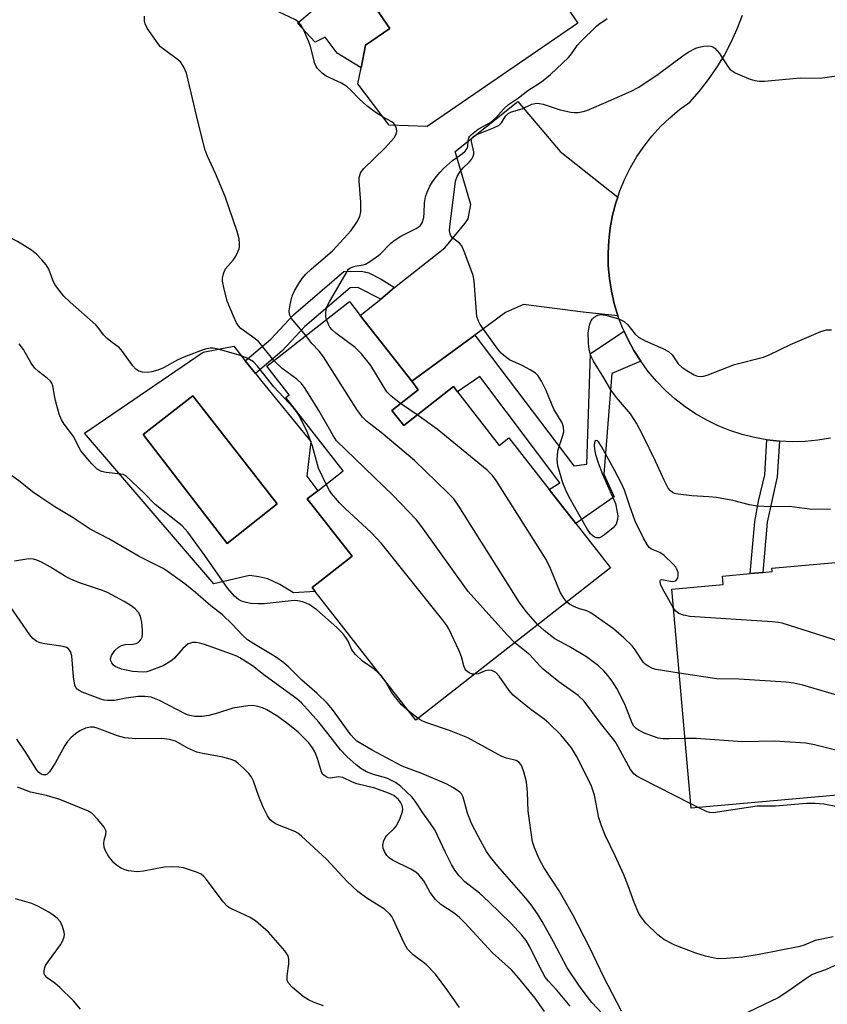
# Model space of a CAD drawing. Units: inches. Extents: x 1273760 to 1279760, y 477454 to 481454.
# Drawn here: x 1274123 to 1274311, y 479829 to 480058 of the extents above; entities that cross this region are included whole.
import ezdxf

# ---------------------------------------------------------------- set-up
doc = ezdxf.new("R2010")
doc.units = ezdxf.units.IN
doc.header["$MEASUREMENT"] = 0
for name, color, linetype in [('BLDG-Footprint', 5, 'Continuous'), ('CULTRL-Pad', 6, 'Continuous'), ('CULTRL-Swimming Pool in Ground', 4, 'Continuous'), ('TRANS-Driveway', 251, 'Continuous'), ('TRANS-Non Street Sidewalk', 7, 'Continuous'), ('TRANS-Road', 130, 'Continuous'), ('Undefined', 1, 'Continuous')]:
    doc.layers.add(name, color=color, linetype=linetype)

msp = doc.modelspace()

# ---------------------------------------------------------------- linework, layer by layer
at = {"layer": 'BLDG-Footprint'}
for points, elevation in [([(1274204.98, 480116.25), (1274220.24, 480094), (1274229.26, 480100.19), (1274241.1, 480082.92), (1274244.42, 480078.07), (1274251.94, 480067.11), (1274248, 480064.41), (1274252.98, 480057.15), (1274218.01, 480033.17), (1274209.19, 480033.42), (1274201.92, 480043.09), (1274202.64, 480046.76), (1274203.68, 480052.02), (1274209.29, 480055.86), (1274197.23, 480073.45), (1274189.47, 480068.14), (1274184.87, 480068.74), (1274180.84, 480069.27), (1274173.96, 480078.33), (1274174.11, 480085.68), (1274156.25, 480111.73), (1274168.4, 480120.07), (1274172.65, 480113.88), (1274195.75, 480129.72)], 333.86), ([(1274209.79, 479967.24), (1274212.53, 479963.74), (1274224.08, 479972.76), (1274224.99, 479971.58), (1274234.74, 479959.11), (1274236.97, 479960.85), (1274246.33, 479948.86), (1274252.52, 479940.95), (1274260.57, 479930.65), (1274215.38, 479895.33), (1274192.01, 479925.23), (1274191.3, 479926.15), (1274200.55, 479933.38), (1274190.14, 479946.69), (1274192.56, 479948.58), (1274198.44, 479953.18), (1274185.13, 479970.21), (1274185.94, 479970.84), (1274180.73, 479977.51), (1274199.92, 479992.52), (1274202.45, 479989.28), (1274214.4, 479974), (1274215.93, 479972.04)], 332.67), ([(1274334.37, 479925.86), (1274335.37, 479914.64), (1274336.31, 479914.72), (1274337.88, 479897.14), (1274338.04, 479895.31), (1274336.2, 479895.15), (1274337.27, 479883.11), (1274332.1, 479882.65), (1274332.37, 479879.59), (1274279.29, 479874.87), (1274274.77, 479925.73), (1274286.74, 479926.79), (1274286.56, 479928.78), (1274293.01, 479929.35), (1274295.89, 479929.61), (1274298.07, 479929.8), (1274298, 479930.58), (1274333.67, 479933.75)], 338.28)]:
    msp.add_lwpolyline(points, close=True, dxfattribs=dict(at, elevation=elevation))
at = {"layer": 'CULTRL-Pad'}
msp.add_lwpolyline([(1274197.23, 480073.45), (1274209.29, 480055.86), (1274203.68, 480052.02), (1274202.64, 480046.76), (1274197.11, 480050.16), (1274194.28, 480053.87), (1274191.97, 480052.75), (1274187.88, 480057.12), (1274191.36, 480060.11), (1274188.73, 480061.06), (1274185.88, 480063.73), (1274184.87, 480068.74), (1274189.47, 480068.14)], close=True, dxfattribs=at)
for points in [[(1274179.56, 479973.96, 0), (1274190.94, 479960.03, 0), (1274190.02, 479951.95, 0), (1274192.56, 479948.58, 0), (1274190.14, 479946.69, 0), (1274200.55, 479933.38, 0), (1274191.3, 479926.15, 0), (1274192.01, 479925.23, 0), (1274186.91, 479924.86, 0), (1274183.8, 479926.81, 0), (1274180.97, 479928.17, 0), (1274178.92, 479928.63, 0), (1274176.69, 479928.89, 0), (1274168.46, 479926.97, 0), (1274138.41, 479961.94, 0), (1274165.96, 479980.78, 0), (1274173.11, 479982.13, 0), (1274175.76, 479978.78, 0), (1274178.11, 479975.8, 0)], [(1274183.12, 479945.58, 0), (1274163.54, 479970.63, 0), (1274152.07, 479961.65, 0), (1274171.57, 479936.3, 0)]]:
    msp.add_polyline3d(points, close=True, dxfattribs=at)
at = {"layer": 'CULTRL-Swimming Pool in Ground'}
msp.add_lwpolyline([(1274183.12, 479945.58), (1274171.57, 479936.3), (1274152.07, 479961.65), (1274163.54, 479970.63)], close=True, dxfattribs=at)
at = {"layer": 'TRANS-Driveway'}
msp.add_lwpolyline([(1274262.23, 480016.72), (1274261.83, 480015.41), (1274261.04, 480012.55), (1274260.49, 480009.64), (1274260.14, 480006.7), (1274259.99, 480003.75), (1274260.05, 480000.79), (1274260.3, 479997.84), (1274260.76, 479994.91), (1274261.42, 479992.02), (1274262.28, 479989.19), (1274254.21, 479990.02), (1274240.35, 479991.86), (1274236.19, 479989.94), (1274229.07, 479984.73), (1274214.4, 479974), (1274202.45, 479989.29), (1274207.2, 479993.08), (1274210.4, 479995.75), (1274222.08, 480004.97), (1274226.77, 480010.73), (1274227.47, 480011.71), (1274228.1, 480015.05), (1274224.5, 480027.31), (1274239.01, 480038.96), (1274248.83, 480027.32)], close=True, dxfattribs=at)
at = {"layer": 'TRANS-Non Street Sidewalk'}
for points in [[(1274210.4, 479995.75), (1274207.2, 479993.08), (1274201.85, 479995.74), (1274200.07, 479995.73), (1274189.57, 479986.68), (1274184.27, 479981.01), (1274178.11, 479975.8), (1274175.76, 479978.78), (1274181.65, 479983.77), (1274186.94, 479989.43), (1274198.6, 479999.47), (1274202.71, 479999.53), (1274204.4, 479999.15), (1274207.33, 479997.7)], [(1274267.57, 479978.64), (1274260.84, 479975.81), (1274259.04, 479952.43), (1274261.39, 479947.17), (1274252.52, 479940.95), (1274246.33, 479948.86), (1274248.82, 479950.45), (1274230.2, 479975.09), (1274224.99, 479971.58), (1274224.08, 479972.76), (1274212.53, 479963.74), (1274209.79, 479967.24), (1274215.93, 479972.04), (1274214.4, 479974), (1274229.07, 479984.73), (1274252.06, 479954.34), (1274255.09, 479954.77), (1274255.94, 479980.43), (1274263.69, 479985.63), (1274264.6, 479983.75), (1274265.98, 479981.13)], [(1274299.77, 479960.06), (1274299.23, 479951.85), (1274296.93, 479941.27), (1274295.89, 479929.61), (1274293.01, 479929.35), (1274294.06, 479941.47), (1274294.93, 479946.15), (1274296.39, 479952.25), (1274296.89, 479960.38)]]:
    msp.add_lwpolyline(points, close=True, dxfattribs=at)
at = {"layer": 'TRANS-Road'}
msp.add_lwpolyline([(1274311.62, 479960.78), (1274308.7, 479960.29), (1274305.75, 479960.01), (1274302.79, 479959.93), (1274299.77, 479960.06), (1274296.89, 479960.38), (1274293.98, 479960.91), (1274291.11, 479961.64), (1274288.29, 479962.56), (1274285.55, 479963.67), (1274282.89, 479964.97), (1274280.32, 479966.45), (1274277.87, 479968.1), (1274275.53, 479969.91), (1274273.32, 479971.88), (1274271.25, 479974), (1274269.33, 479976.26), (1274267.57, 479978.64), (1274265.98, 479981.13), (1274264.6, 479983.75), (1274263.69, 479985.63), (1274263.33, 479986.42), (1274262.28, 479989.19), (1274261.42, 479992.02), (1274260.76, 479994.91), (1274260.3, 479997.84), (1274260.05, 480000.79), (1274259.99, 480003.75), (1274260.14, 480006.7), (1274260.49, 480009.64), (1274261.04, 480012.55), (1274261.83, 480015.41), (1274262.23, 480016.72), (1274262.73, 480018.22), (1274263.87, 480020.96), (1274265.19, 480023.61), (1274266.69, 480026.16), (1274268.36, 480028.61), (1274270.19, 480030.93), (1274272.18, 480033.12), (1274274.32, 480035.17), (1274276.59, 480037.07), (1274278.98, 480038.82), (1274281.23, 480041.36), (1274283.32, 480044.03), (1274285.24, 480046.83), (1274287, 480049.73), (1274288.58, 480052.74), (1274289.97, 480055.83), (1274291.18, 480059)], dxfattribs=at)
at = {"layer": 'Undefined'}
for p, q in [((1274215.66, 479966.18, 336), (1274211.8, 479968.81, 336)), ((1274208.23, 479904.48, 328), (1274207.25, 479905.74, 328)), ((1274215.86, 479895.71, 328), (1274213.82, 479897.33, 328)), ((1274280.89, 479875.02, 332), (1274279.2, 479875.89, 332))]:
    msp.add_line(p, q, dxfattribs=at)
for points, elevation in [([(1274207.75, 480035.34), (1274206.14, 480036.34), (1274203.97, 480037.91), (1274202.22, 480039.55), (1274200.37, 480041.54), (1274199.32, 480042.46), (1274198.12, 480043.19), (1274194.51, 480044.86), (1274193.57, 480045.54), (1274192.54, 480046.58), (1274192.21, 480047.05), (1274191.88, 480047.8), (1274190.86, 480051.73), (1274190.49, 480052.8), (1274189.34, 480055.51), (1274188.66, 480056.78), (1274188.11, 480057.39), (1274187.4, 480057.89), (1274183.49, 480059.79)], 334), ([(1274171.1, 480000), (1274172.94, 480002.11), (1274173.53, 480003.05), (1274174.02, 480004.03), (1274174.3, 480004.78), (1274174.4, 480005.29), (1274174.43, 480006.06), (1274174.32, 480007.1), (1274173.84, 480008.8), (1274171.11, 480016.91), (1274168.86, 480022.27), (1274167.01, 480026.24), (1274166.47, 480027.62), (1274164.73, 480034.42), (1274163.22, 480040.99), (1274162.07, 480045.56), (1274161.42, 480047.07), (1274160.68, 480048.17), (1274160.04, 480048.73), (1274156.96, 480050.92), (1274156.08, 480051.68), (1274155.5, 480052.33), (1274152.98, 480055.98), (1274152.47, 480057.01), (1274152.33, 480057.65), (1274152.38, 480058.74)], 332), ([(1274199.7, 480000), (1274200.03, 480000.26), (1274200.56, 480000.52), (1274201.26, 480000.72), (1274203.15, 480001.03), (1274203.69, 480001.22), (1274204.45, 480001.63), (1274205.92, 480002.62), (1274207.1, 480003.52), (1274209.55, 480006.05), (1274210.53, 480006.86), (1274211.88, 480007.66), (1274215.44, 480009.45), (1274216.33, 480010.08), (1274216.83, 480010.79), (1274217.18, 480012.01), (1274217.3, 480013.11), (1274217.38, 480015.43), (1274217.6, 480016.85), (1274217.97, 480017.94), (1274218.64, 480019.27), (1274219.25, 480020.27), (1274220.1, 480021.45), (1274221, 480022.58), (1274221.77, 480023.42), (1274223.88, 480025.28), (1274226.22, 480026.86), (1274226.83, 480027.4), (1274227.24, 480028.03), (1274227.4, 480028.51), (1274227.5, 480029.78), (1274227.67, 480030.48), (1274227.92, 480030.9), (1274228.28, 480031.3), (1274229.84, 480032.5), (1274232.51, 480034.01), (1274233.19, 480034.47), (1274233.92, 480035.15), (1274235.82, 480037.27), (1274236.88, 480038.26), (1274239.22, 480039.83), (1274241.39, 480041.47), (1274244.52, 480043.53), (1274246.64, 480045.22), (1274250.83, 480049.14), (1274251.53, 480050), (1274252.78, 480051.92), (1274253.55, 480052.8), (1274257.27, 480056.42), (1274257.94, 480056.95), (1274259.18, 480057.74), (1274259.78, 480058.25)], 336), ([(1274228.13, 480000), (1274226.6, 480004.14), (1274226, 480005.44), (1274225.47, 480006.09), (1274223.94, 480007.19), (1274223.5, 480007.77), (1274223.25, 480008.44), (1274223.19, 480009), (1274223.24, 480009.88), (1274224.57, 480020.46), (1274224.94, 480021.52), (1274225.61, 480022.73), (1274226.34, 480023.56), (1274227.77, 480024.85), (1274228.26, 480025.51), (1274228.63, 480026.23), (1274228.8, 480026.72), (1274228.84, 480027.24), (1274228.26, 480029.66), (1274228.27, 480030.15), (1274228.44, 480030.52), (1274228.79, 480030.87), (1274229.51, 480031.28), (1274233.39, 480032.82), (1274234.69, 480033.46), (1274235.28, 480033.99), (1274236.2, 480035.54), (1274236.83, 480036.16), (1274237.6, 480036.52), (1274240.01, 480037.27), (1274242.29, 480038.3), (1274243.03, 480038.51), (1274243.54, 480038.57), (1274244.1, 480038.52), (1274244.94, 480038.3), (1274248.89, 480036.98), (1274251.38, 480036.47), (1274252.22, 480036.38), (1274253.07, 480036.41), (1274254.2, 480036.6), (1274255.03, 480036.84), (1274260.07, 480038.99), (1274265.32, 480041.36), (1274267.11, 480042.25), (1274271.64, 480045.27), (1274277.37, 480049.59), (1274278.59, 480050.43), (1274280.33, 480051.34), (1274281.14, 480051.58), (1274282.24, 480051.78), (1274283.07, 480051.85), (1274283.86, 480051.8), (1274284.33, 480051.63), (1274284.76, 480051.33), (1274285.9, 480050.09), (1274287.83, 480047.08), (1274288.36, 480046.41), (1274288.79, 480046.04), (1274289.51, 480045.62), (1274291.09, 480044.91), (1274292.96, 480044.13), (1274294.05, 480043.79), (1274295.17, 480043.65), (1274296.31, 480043.66), (1274304.62, 480044.41), (1274309.25, 480044.35), (1274313.55, 480045)], 338), ([(1274210.58, 480033.38), (1274210.23, 480033.88), (1274209.8, 480034.24), (1274207.75, 480035.34)], 334), ([(1274191.04, 480000), (1274196.01, 480004.27), (1274200.36, 480009.04), (1274201.64, 480010.97), (1274202.31, 480012.27), (1274202.58, 480013.34), (1274202.56, 480015.55), (1274202.19, 480020.44), (1274202.22, 480021.29), (1274202.49, 480022.28), (1274202.72, 480022.73), (1274203.26, 480023.42), (1274208.26, 480028.16), (1274210.3, 480030.55), (1274210.74, 480031.24), (1274210.94, 480031.96), (1274210.84, 480032.72), (1274210.58, 480033.38)], 334), ([(1274130.1, 480000), (1274129.5, 480001.04), (1274128.54, 480002.22), (1274127.26, 480003.49), (1274126.09, 480004.41), (1274122.82, 480006.47), (1274118.88, 480008.45), (1274116.77, 480009.91), (1274116.03, 480010.14), (1274115.3, 480010.07), (1274114.87, 480009.83), (1274114.34, 480009.31), (1274114.01, 480008.7), (1274114.02, 480008.28), (1274114.4, 480007.72), (1274115.47, 480006.75), (1274116.36, 480005.78), (1274118.36, 480003.14), (1274118.99, 480002.08), (1274119.41, 480001.09), (1274119.56, 480000.5), (1274119.52, 480000)], 330), ([(1274194.51, 479950.11), (1274192.77, 479953.8), (1274191.32, 479958.92), (1274190.22, 479962.12), (1274188.23, 479966.03), (1274187.61, 479966.96), (1274186.92, 479967.82), (1274182.37, 479972.72), (1274178.57, 479977.54), (1274177.63, 479978.49), (1274176.22, 479979.34), (1274174.61, 479979.97), (1274169.48, 479981.46), (1274168.33, 479981.68), (1274167.58, 479981.68), (1274166.79, 479981.56), (1274165.95, 479981.31), (1274161.85, 479979.76), (1274160.08, 479978.94), (1274156.74, 479977.1), (1274155.41, 479976.54), (1274154.08, 479976.18), (1274153.01, 479976.03), (1274151.86, 479976.14), (1274151.05, 479976.38), (1274150.36, 479976.82), (1274149.6, 479977.61), (1274147.27, 479980.89), (1274146.54, 479981.75), (1274144.54, 479983.2), (1274143.64, 479983.95), (1274142.83, 479984.8), (1274141.6, 479986.47), (1274141.01, 479987.12), (1274135.09, 479992.34), (1274133.65, 479993.76), (1274132.19, 479995.51), (1274131.54, 479996.44), (1274131.06, 479997.46), (1274130.1, 480000)], 330), ([(1274182.38, 479978.81), (1274178.9, 479983.12), (1274178.03, 479983.89), (1274174.74, 479986.28), (1274174.17, 479986.86), (1274173.71, 479987.58), (1274172.98, 479989.14), (1274171.56, 479992.62), (1274170.75, 479995.79), (1274170.47, 479997.25), (1274170.45, 479997.93), (1274170.66, 479998.98), (1274171.1, 480000)], 332), ([(1274189.82, 479984.62), (1274186.5, 479988.56), (1274186, 479989.54), (1274185.95, 479990.35), (1274186.16, 479991.76), (1274186.47, 479993.19), (1274186.72, 479994.02), (1274187.2, 479995.03), (1274188.19, 479996.73), (1274188.97, 479997.88), (1274189.83, 479998.86), (1274191.04, 480000)], 334), ([(1274194.59, 479988.35), (1274194.45, 479989.01), (1274194.44, 479989.82), (1274194.55, 479990.63), (1274194.79, 479991.43), (1274195.31, 479992.47), (1274199.7, 480000)], 336), ([(1274275.16, 479921.34), (1274272.65, 479925.86), (1274272.19, 479926.92), (1274272.06, 479927.6), (1274272.19, 479927.89), (1274272.51, 479928), (1274274.87, 479927.55), (1274275.38, 479927.58), (1274275.78, 479927.77), (1274276.16, 479928.33), (1274276.27, 479928.81), (1274276.23, 479929.61), (1274275.99, 479930.39), (1274275.69, 479930.87), (1274275.12, 479931.54), (1274272.98, 479933.59), (1274272.03, 479934.21), (1274270.07, 479935.02), (1274269.54, 479935.42), (1274269.03, 479936.08), (1274268.2, 479937.61), (1274266.29, 479941.56), (1274264.97, 479945.21), (1274263.81, 479948.75), (1274263.29, 479949.97), (1274261.44, 479953.55), (1274258.5, 479958.86), (1274257.78, 479959.91), (1274257.5, 479960.15), (1274257.23, 479960.25), (1274257, 479960.21), (1274256.9, 479960.1), (1274256.74, 479959.24), (1274256.82, 479958.13), (1274257.08, 479957), (1274257.67, 479955.07), (1274258.66, 479952.43), (1274261.05, 479947.2), (1274261.68, 479945.61), (1274262.12, 479943.61), (1274262.22, 479942.74), (1274262.21, 479941.88), (1274261.88, 479940.83), (1274261.2, 479939.98), (1274259.16, 479938.32), (1274258.45, 479937.87), (1274257.98, 479937.67), (1274257.74, 479937.63), (1274257.25, 479937.69), (1274256.54, 479938.05), (1274255.91, 479938.61), (1274255.25, 479939.58), (1274250.99, 479947.11), (1274250.18, 479948.7), (1274249.49, 479950.43), (1274248.33, 479954.35), (1274248.15, 479955.76), (1274248.34, 479957.74), (1274248.64, 479958.88), (1274249.51, 479961.42), (1274249.7, 479962.27), (1274249.64, 479963.35), (1274249.31, 479964.38), (1274247.41, 479967.5), (1274245.63, 479971.88), (1274244.53, 479974.01), (1274243.74, 479975.25), (1274243.12, 479975.85), (1274241.87, 479976.65), (1274240.03, 479977.66), (1274237.09, 479978.99), (1274235.75, 479979.95), (1274235.15, 479980.51), (1274234.41, 479981.42), (1274230.27, 479987.16), (1274229.87, 479987.93), (1274229.55, 479989.03), (1274228.91, 479997.25), (1274228.63, 479998.52), (1274228.13, 480000)], 338), ([(1274211.8, 479968.81), (1274209.6, 479970.53), (1274208.62, 479971.58), (1274207.96, 479972.56), (1274204.93, 479977.68), (1274202.74, 479980.38), (1274201.3, 479981.81), (1274196.8, 479985.16), (1274195.9, 479985.92), (1274195.39, 479986.54), (1274195.12, 479987), (1274194.59, 479988.35)], 336), ([(1274311.65, 479944.2), (1274306.79, 479944.29), (1274302.11, 479944.9), (1274297.81, 479944.86), (1274294.58, 479944.98), (1274292.85, 479945.29), (1274288.98, 479946.35), (1274285.17, 479947.01), (1274283.42, 479947.21), (1274279.42, 479947.44), (1274276.23, 479947.77), (1274275.41, 479947.97), (1274274.92, 479948.21), (1274274.51, 479948.54), (1274273.98, 479949.2), (1274273.01, 479951.03), (1274271, 479955.48), (1274268.12, 479961.37), (1274266.61, 479964.28), (1274265.21, 479966.47), (1274261.95, 479970.2), (1274260.6, 479972.01), (1274258.99, 479974.79), (1274256.58, 479978.69), (1274256, 479979.94), (1274255.63, 479981.27), (1274255.42, 479982.95), (1274255.39, 479985.22), (1274255.69, 479986.99), (1274256.06, 479988.09), (1274256.36, 479988.52), (1274256.73, 479988.87), (1274257.6, 479989.38), (1274258.34, 479989.53), (1274259.43, 479989.38), (1274262.46, 479988.48), (1274263.73, 479987.91), (1274264.58, 479987.14), (1274266.28, 479984.96), (1274267.07, 479984.23), (1274268.59, 479983.38), (1274272.69, 479981.61), (1274273.99, 479980.94), (1274274.87, 479980.15), (1274276.3, 479978.03), (1274277.08, 479977.24), (1274278.26, 479976.47), (1274280, 479975.51), (1274280.77, 479975.2), (1274281.59, 479975.12), (1274282.15, 479975.19), (1274282.98, 479975.43), (1274289.33, 479977.92), (1274296.05, 479979.56), (1274297.39, 479980.13), (1274302.38, 479982.53), (1274309.39, 479985.52), (1274310.74, 479985.95), (1274311.88, 479985.93)], 340), ([(1274243.66, 479917.43), (1274240.97, 479920.54), (1274239.39, 479922.65), (1274225.33, 479944.98), (1274224.14, 479946.71), (1274222.72, 479948.2), (1274215.03, 479955.58), (1274207.33, 479962.09), (1274203.93, 479964.76), (1274202.94, 479965.66), (1274201.83, 479967.2), (1274193.93, 479979.69), (1274192.93, 479980.96), (1274191.23, 479982.8), (1274189.82, 479984.62)], 334), ([(1274207.25, 479905.74), (1274205.66, 479907.2), (1274203, 479909), (1274201.35, 479910.56), (1274200.51, 479911.66), (1274199.62, 479913.63), (1274199.13, 479914.52), (1274198.42, 479915.41), (1274197.03, 479916.87), (1274192.38, 479920.9), (1274190.62, 479922.17), (1274189.87, 479922.51), (1274189.07, 479922.76), (1274187.98, 479922.99), (1274187.13, 479923.07), (1274185.68, 479922.97), (1274180.14, 479922.36), (1274178.76, 479922.33), (1274177.05, 479922.44), (1274175.93, 479922.61), (1274174.88, 479922.95), (1274174.14, 479923.37), (1274173.25, 479924.08), (1274171.67, 479925.88), (1274166.38, 479933.59), (1274162.41, 479938.98), (1274161.1, 479940.44), (1274154.86, 479945.41), (1274152.29, 479947.99), (1274147.98, 479952.03), (1274147.41, 479952.33), (1274146.88, 479952.47), (1274143.44, 479952.8), (1274142.34, 479953.03), (1274141.33, 479953.61), (1274140.1, 479954.81), (1274137.59, 479957.88), (1274137.08, 479958.72), (1274135.94, 479961.1), (1274133.73, 479964.03), (1274133.09, 479965.01), (1274132.57, 479966.38), (1274131.69, 479969.51), (1274131.43, 479970.67), (1274131.07, 479972.93), (1274130.81, 479973.59), (1274130.55, 479974), (1274129.77, 479974.75), (1274127.71, 479976.28), (1274126.87, 479977.04), (1274126.06, 479978.19), (1274124.22, 479981.41), (1274123.25, 479982.68)], 328), ([(1274238.33, 479913.28), (1274236.5, 479915.18), (1274227.5, 479925.2), (1274216.76, 479940.21), (1274215.48, 479941.84), (1274210.03, 479947.56), (1274196.93, 479960.2), (1274196.13, 479961.4), (1274192.81, 479967.24), (1274189.64, 479972.29), (1274188.79, 479973.49), (1274187.71, 479974.48), (1274184.31, 479976.93), (1274182.38, 479978.81)], 332), ([(1274250.43, 479922.73), (1274249.73, 479923.63), (1274248.86, 479925.05), (1274246.66, 479930.53), (1274245.63, 479932.59), (1274234.01, 479950.93), (1274233.16, 479952.14), (1274231.89, 479953.38), (1274220.3, 479962.86), (1274215.66, 479966.18)], 336), ([(1274262.44, 479823.21), (1274256.23, 479829.78), (1274255.11, 479831.16), (1274253.36, 479833.54), (1274250.51, 479837.82), (1274247.34, 479843.83), (1274244.71, 479848.57), (1274243.59, 479850.37), (1274242.11, 479852.43), (1274240.87, 479853.99), (1274234.36, 479861.39), (1274232.7, 479863.51), (1274231.79, 479864.86), (1274229.87, 479868.27), (1274228.27, 479871.3), (1274227.34, 479873.73), (1274226.32, 479877.46), (1274225.92, 479878.21), (1274225.54, 479878.62), (1274224.13, 479879.62), (1274222.55, 479880.43), (1274216.77, 479882.92), (1274213.18, 479884.24), (1274212.17, 479884.68), (1274205.25, 479888.38), (1274201.68, 479890.48), (1274201, 479891.04), (1274200.24, 479891.9), (1274195.97, 479897.8), (1274194.85, 479899.17), (1274192.42, 479901.52), (1274188.91, 479904.64), (1274185.82, 479907.74), (1274184.67, 479908.67), (1274182.74, 479910.03), (1274177.7, 479913.05), (1274176.29, 479914.01), (1274175.08, 479915.07), (1274172.73, 479917.58), (1274170.46, 479919.76), (1274167.77, 479921.9), (1274164.17, 479924.97), (1274161.69, 479926.94), (1274157.63, 479929.9), (1274156.69, 479930.51), (1274151.08, 479933.35), (1274144.03, 479937.39), (1274139.72, 479939.7), (1274135.8, 479942.31), (1274131.52, 479944.83), (1274128.06, 479947.14), (1274126.36, 479948.33), (1274123.46, 479950.67), (1274121.15, 479952.35)], 326), ([(1274228.99, 479905.97), (1274228.45, 479906.04), (1274227.71, 479906.33), (1274227.08, 479906.78), (1274226.78, 479907.18), (1274226.49, 479907.9), (1274225.94, 479910.03), (1274225.39, 479911.42), (1274222.98, 479916.56), (1274222.52, 479917.32), (1274221.63, 479918.51), (1274207.37, 479936.3), (1274204.96, 479938.86), (1274198.86, 479944.51), (1274197.64, 479945.75), (1274195.75, 479947.92), (1274195.28, 479948.64), (1274194.51, 479950.11)], 330), ([(1274251.17, 479828.92), (1274248.09, 479832.65), (1274246.1, 479834.8), (1274245.42, 479835.68), (1274244.13, 479837.99), (1274241.83, 479842.74), (1274240.94, 479844.18), (1274239.99, 479845.39), (1274237.46, 479848.14), (1274232.3, 479853.17), (1274230.13, 479855.14), (1274226.7, 479857.77), (1274225.38, 479859.16), (1274224.38, 479860.51), (1274223.66, 479861.78), (1274222.22, 479864.63), (1274220.41, 479868.57), (1274219.74, 479869.86), (1274218.77, 479871.33), (1274216.97, 479873.79), (1274215.37, 479876.31), (1274214.48, 479877.43), (1274211.79, 479880.02), (1274210.66, 479880.88), (1274208.58, 479881.84), (1274205.53, 479882.73), (1274203.86, 479883.36), (1274202.6, 479884.09), (1274201.49, 479884.96), (1274199.39, 479886.83), (1274197.88, 479888.4), (1274194.94, 479892.21), (1274192.79, 479894.85), (1274188.84, 479899.32), (1274187.75, 479900.31), (1274180.4, 479905.58), (1274177.41, 479907.9), (1274174.51, 479909.79), (1274173.76, 479910.18), (1274172.53, 479910.67), (1274166.29, 479912.92), (1274165.2, 479913.23), (1274164.35, 479913.34), (1274163.52, 479913.34), (1274163, 479913.23), (1274162.52, 479913.01), (1274161.24, 479911.97), (1274159.3, 479909.75), (1274158.43, 479908.99), (1274156.68, 479907.97), (1274153.38, 479906.67), (1274152.86, 479906.55), (1274152.05, 479906.49), (1274149.55, 479906.66), (1274147, 479907.2), (1274145.57, 479907.81), (1274145.18, 479908.1), (1274144.73, 479908.63), (1274144.55, 479909.07), (1274144.49, 479909.59), (1274144.66, 479910.35), (1274145.46, 479911.5), (1274146.29, 479912.28), (1274147.02, 479912.67), (1274147.84, 479912.87), (1274149.62, 479912.96), (1274150.44, 479913.13), (1274150.87, 479913.39), (1274151.25, 479913.75), (1274151.56, 479914.16), (1274151.78, 479914.62), (1274151.9, 479915.41), (1274151.88, 479916.25), (1274151.72, 479917.97), (1274151.53, 479919.08), (1274151.35, 479919.6), (1274150.95, 479920.32), (1274150.17, 479921.14), (1274149.26, 479921.83), (1274147.65, 479922.84), (1274143.76, 479924.94), (1274142.39, 479925.53), (1274137.28, 479927.2), (1274135.24, 479928.02), (1274134.01, 479928.69), (1274130.54, 479930.86), (1274128.45, 479932), (1274127.37, 479932.5), (1274126.57, 479932.72), (1274125.49, 479932.78), (1274122.17, 479932.22)], 324), ([(1274276.5, 479906.24), (1274271.12, 479907.07), (1274270.28, 479907.31), (1274269.28, 479907.83), (1274268.6, 479908.34), (1274268.22, 479908.74), (1274266.3, 479911.64), (1274265.58, 479912.57), (1274263.66, 479914.41), (1274261.22, 479916.55), (1274255.98, 479920.28), (1274255.02, 479920.73), (1274253.37, 479921.18), (1274252.02, 479921.69), (1274251.02, 479922.22), (1274250.43, 479922.73)], 336), ([(1274245.2, 479827.68), (1274243.08, 479830.75), (1274239.22, 479835.48), (1274237.57, 479837.33), (1274233.18, 479841.29), (1274226.71, 479848.27), (1274225.48, 479849.51), (1274224.22, 479850.52), (1274221.18, 479852.54), (1274219.9, 479853.67), (1274218.7, 479855.33), (1274217.18, 479857.99), (1274215.97, 479859.47), (1274215.35, 479860), (1274214.17, 479860.72), (1274209.96, 479862.8), (1274209.18, 479863.36), (1274208.65, 479863.94), (1274208.05, 479864.86), (1274207.75, 479865.59), (1274207.7, 479866.34), (1274207.95, 479867.35), (1274208.28, 479868.06), (1274208.56, 479868.46), (1274210.33, 479870.16), (1274210.86, 479870.8), (1274211.75, 479872.55), (1274212.28, 479874.13), (1274212.32, 479874.67), (1274212.18, 479875.49), (1274211.81, 479876.27), (1274211.29, 479876.94), (1274210.26, 479877.82), (1274209.01, 479878.41), (1274205.82, 479879.53), (1274201.62, 479880.54), (1274200.62, 479880.93), (1274198.39, 479881.98), (1274197.42, 479882.14), (1274195.5, 479881.83), (1274194.99, 479881.93), (1274194.27, 479882.29), (1274193.68, 479882.82), (1274193.41, 479883.3), (1274192.53, 479886.39), (1274191.91, 479887.96), (1274191.33, 479888.92), (1274190.47, 479890.04), (1274188.03, 479892.53), (1274186.05, 479894.2), (1274183.31, 479896.15), (1274180.73, 479897.75), (1274179.74, 479898.21), (1274178.64, 479898.53), (1274177.47, 479898.69), (1274176.31, 479898.65), (1274172.83, 479898.09), (1274169.32, 479896.91), (1274167.31, 479896.39), (1274165.71, 479896.17), (1274164, 479896.2), (1274162.87, 479896.39), (1274162.09, 479896.66), (1274155.83, 479899.89), (1274153.86, 479900.64), (1274152.54, 479900.82), (1274150.88, 479900.82), (1274148.1, 479900.46), (1274145.37, 479899.92), (1274143.77, 479899.88), (1274142.99, 479899.99), (1274142.18, 479900.21), (1274137.91, 479901.8), (1274137.17, 479902.18), (1274136.74, 479902.51), (1274136.41, 479902.93), (1274136.2, 479903.43), (1274135.89, 479905.41), (1274135.5, 479910.27), (1274135.14, 479911.3), (1274134.64, 479911.94), (1274134.21, 479912.22), (1274133.44, 479912.46), (1274129.17, 479913.01), (1274128.09, 479913.26), (1274127.34, 479913.58), (1274126.44, 479914.27), (1274125.7, 479915.16), (1274121.22, 479921.66)], 322), ([(1274337.08, 479906.14), (1274336.47, 479906.53), (1274335.73, 479906.83), (1274333.56, 479907.34), (1274331.84, 479907.86), (1274300.43, 479917.85), (1274299.56, 479918.03), (1274298.09, 479918.18), (1274278.94, 479919.42), (1274277.49, 479919.7), (1274276.42, 479920.11), (1274275.74, 479920.62), (1274275.16, 479921.34)], 338), ([(1274277.86, 479891.04), (1274274.09, 479890.96), (1274272.72, 479891.02), (1274271.64, 479891.17), (1274270.57, 479891.5), (1274268.47, 479892.34), (1274267.19, 479892.93), (1274266.53, 479893.36), (1274266, 479893.93), (1274265.6, 479894.61), (1274263.9, 479899.02), (1274262.01, 479902.66), (1274260.97, 479904.34), (1274259.96, 479905.72), (1274259.04, 479906.81), (1274257.74, 479907.93), (1274254.96, 479910), (1274250.92, 479912.4), (1274247.63, 479914.24), (1274245.13, 479916.15), (1274243.66, 479917.43)], 334), ([(1274279.2, 479875.89), (1274267.7, 479881.76), (1274266.68, 479882.33), (1274265.99, 479882.84), (1274265.2, 479883.89), (1274262.34, 479889.14), (1274261.6, 479890.36), (1274258.25, 479894.6), (1274254.45, 479899.7), (1274253.04, 479901.04), (1274248.56, 479904.26), (1274244.95, 479907.14), (1274244.12, 479907.92), (1274241.79, 479910.47), (1274238.33, 479913.28)], 332), ([(1274312.28, 479845.02), (1274308.08, 479844.15), (1274305.56, 479843.06), (1274304.49, 479842.75), (1274295.1, 479840.91), (1274291.32, 479840.34), (1274287.4, 479839.96), (1274285.41, 479839.95), (1274282.59, 479840.5), (1274280.4, 479841.22), (1274275.52, 479843.05), (1274272.91, 479844.43), (1274271.55, 479845.47), (1274268.76, 479848.22), (1274267.72, 479849.49), (1274267.14, 479850.43), (1274266.03, 479853.02), (1274264.67, 479856.89), (1274263.67, 479859.4), (1274261.67, 479863.82), (1274259.33, 479868.64), (1274258.47, 479870.76), (1274257.87, 479872.67), (1274256.8, 479877.91), (1274256.06, 479880.24), (1274252.65, 479886.97), (1274251.51, 479888.87), (1274249.01, 479891.91), (1274246.25, 479894.63), (1274245.15, 479895.55), (1274241.76, 479898.03), (1274237.93, 479901.14), (1274237.01, 479902.22), (1274234.69, 479905.51), (1274233.89, 479906.37), (1274232.98, 479906.82), (1274232.24, 479906.92), (1274231.43, 479906.74), (1274229.79, 479906.11), (1274228.99, 479905.97)], 330), ([(1274337.62, 479895.28), (1274334.28, 479895.91), (1274328.48, 479896.72), (1274327.04, 479897.02), (1274305.18, 479903.42), (1274303.16, 479903.94), (1274301.38, 479904.13), (1274290.34, 479904.84), (1274285.21, 479904.93), (1274276.5, 479906.24)], 336), ([(1274213.82, 479897.33), (1274212.06, 479898.9), (1274210.38, 479900.88), (1274209.73, 479901.81), (1274208.23, 479904.48)], 328), ([(1274263.13, 479827.79), (1274259.01, 479835.64), (1274255.78, 479842.47), (1274251.76, 479850.31), (1274248.67, 479855.73), (1274245.11, 479861.15), (1274244.01, 479863.11), (1274242.88, 479865.71), (1274242.47, 479867.09), (1274241.46, 479874.2), (1274241.29, 479878.62), (1274241.03, 479880.99), (1274240.46, 479883.32), (1274240.07, 479884.44), (1274239.8, 479884.95), (1274239.28, 479885.54), (1274238.62, 479885.97), (1274236.4, 479886.48), (1274235.31, 479886.9), (1274227.42, 479891.24), (1274223.16, 479892.89), (1274217.89, 479894.67), (1274216.61, 479895.24), (1274215.86, 479895.71)], 328), ([(1274225.48, 479828.65), (1274222.82, 479832.51), (1274219.92, 479836.34), (1274217.78, 479838.6), (1274214.72, 479840.86), (1274213.93, 479841.58), (1274213.42, 479842.19), (1274212.59, 479843.71), (1274210.2, 479848.99), (1274209.77, 479849.72), (1274209.24, 479850.38), (1274208.04, 479851.42), (1274203.94, 479853.99), (1274201.89, 479855.53), (1274199.43, 479857.87), (1274194.63, 479863.08), (1274188.84, 479868.42), (1274187.95, 479869.06), (1274187.23, 479869.47), (1274182.92, 479871.15), (1274182.19, 479871.62), (1274181.54, 479872.18), (1274180.87, 479873.11), (1274179.88, 479875.13), (1274178.87, 479877.58), (1274177.64, 479881.19), (1274177.15, 479882.22), (1274176.61, 479882.91), (1274175.34, 479884.17), (1274174.02, 479885.36), (1274173.3, 479885.86), (1274172.24, 479886.29), (1274170.55, 479886.76), (1274165.9, 479887.57), (1274164.49, 479887.91), (1274162.39, 479888.8), (1274159.53, 479890.43), (1274158.12, 479890.86), (1274156.37, 479891.1), (1274150.32, 479891.02), (1274147.77, 479891.25), (1274146.1, 479891.66), (1274141.39, 479893.46), (1274140.56, 479893.66), (1274139.77, 479893.7), (1274138.67, 479893.47), (1274137.31, 479892.86), (1274136.34, 479892.18), (1274135.23, 479891.2), (1274134.45, 479890.34), (1274133.83, 479889.43), (1274131.59, 479885.32), (1274130.31, 479883.35), (1274129.73, 479882.8), (1274129.37, 479882.63), (1274128.8, 479882.6), (1274128.38, 479882.75), (1274127.75, 479883.24), (1274127.25, 479883.89), (1274124.67, 479888.03), (1274122.72, 479890.88)], 320), ([(1274336.97, 479886.49), (1274335.49, 479885.97), (1274334.32, 479885.73), (1274331.36, 479885.32), (1274329.87, 479885.29), (1274322.44, 479886.13), (1274320.67, 479886.4), (1274307.92, 479889.59), (1274305.89, 479889.98), (1274298.63, 479890.45), (1274291.21, 479890.3), (1274280.44, 479891.03), (1274277.86, 479891.04)], 334), ([(1274193.94, 479828.99), (1274191.74, 479829.8), (1274190.4, 479830.38), (1274189.2, 479831.18), (1274186.74, 479833.24), (1274185.76, 479834.23), (1274185.44, 479834.92), (1274185.44, 479835.95), (1274185.85, 479838.73), (1274185.89, 479839.83), (1274185.71, 479840.61), (1274184.9, 479841.79), (1274181.17, 479846.07), (1274178.13, 479848.72), (1274176.74, 479849.62), (1274172.68, 479851.41), (1274171.95, 479851.81), (1274171.53, 479852.14), (1274170.62, 479853.17), (1274166.75, 479858.34), (1274166.16, 479859), (1274165.49, 479859.54), (1274164.46, 479860.02), (1274162.82, 479860.6), (1274161.43, 479861.03), (1274160.31, 479861.21), (1274158.62, 479861.25), (1274156.92, 479861.17), (1274152.08, 479860.25), (1274150.64, 479860.12), (1274148.62, 479860.31), (1274147.8, 479860.56), (1274146.78, 479861.05), (1274145.81, 479861.66), (1274145.21, 479862.22), (1274144.02, 479863.77), (1274143.29, 479864.95), (1274142.97, 479865.86), (1274142.89, 479866.67), (1274143.01, 479867.48), (1274143.37, 479868.8), (1274143.41, 479869.55), (1274143.24, 479870.03), (1274142.96, 479870.49), (1274141.48, 479872.27), (1274140.27, 479873.54), (1274139.35, 479874.19), (1274132.7, 479876.94), (1274129.59, 479877.82), (1274125.89, 479878.63), (1274122.84, 479879.8)], 318), ([(1274313.27, 479875.2), (1274310.06, 479875.82), (1274308.09, 479876), (1274306.09, 479875.94), (1274298.84, 479875.36), (1274294.61, 479875.33), (1274284.4, 479873.84), (1274283.56, 479873.87), (1274283.01, 479874.01), (1274280.89, 479875.02)], 332), ([(1274137.51, 479828.2), (1274135.84, 479830.13), (1274132.67, 479833.27), (1274131.55, 479834.25), (1274129.73, 479835.54), (1274129.21, 479836.1), (1274129.06, 479836.46), (1274129.02, 479837.15), (1274129.18, 479837.87), (1274129.39, 479838.36), (1274130.02, 479839.35), (1274132.85, 479843.17), (1274133.41, 479844.19), (1274133.69, 479845), (1274133.77, 479845.54), (1274133.73, 479846.09), (1274133.34, 479847.45), (1274132.83, 479848.47), (1274132.06, 479849.33), (1274131.16, 479850.08), (1274130.17, 479850.73), (1274127.56, 479852.15), (1274126.22, 479852.76), (1274122.36, 479853.87)], 316), ([(1274313.48, 479838.73), (1274310.48, 479837.39), (1274308.25, 479836.61), (1274307.31, 479836.17), (1274305.66, 479835.12), (1274301.72, 479832.33), (1274299.46, 479830.9), (1274290.93, 479826.78)], 328)]:
    msp.add_lwpolyline(points, dxfattribs=dict(at, elevation=elevation))

doc.saveas('drawing.dxf')
